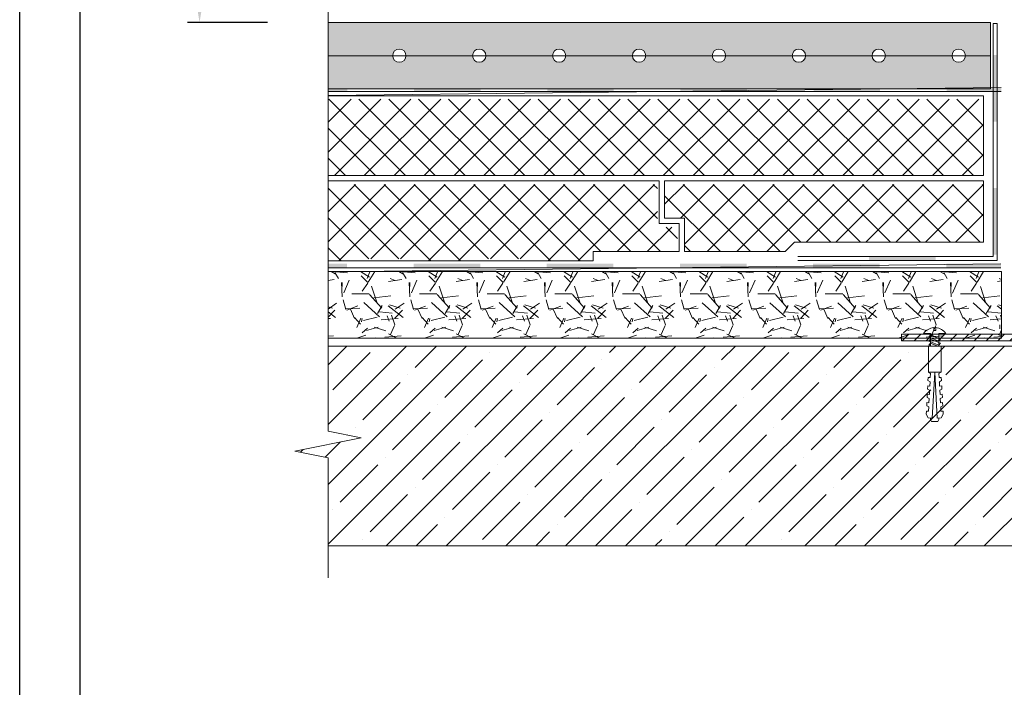
# Model space of a CAD drawing. Units: millimetres. Extents: x -172883 to 37297, y -124020 to 186017.
# Drawn here: x -39823 to -39007, y -41277 to -40724 of the extents above; entities that cross this region are included whole.
import ezdxf

# ---------------------------------------------------------------- set-up
doc = ezdxf.new("R2010")
doc.units = ezdxf.units.MM
doc.layers.get('Defpoints').update_dxf_attribs({"color": 254, "lineweight": 25})
for name, color, linetype, lineweight in [('_Размеры', 251, 'Continuous', 15), ('Железобетон', 7, 'Continuous', 25), ('Крепеж', 251, 'Continuous', 15), ('мкБетон', 7, 'Continuous', 25)]:
    doc.layers.add(name, color=color, linetype=linetype, lineweight=lineweight)
doc.styles.add('Arial', font='arial.ttf')
doc.dimstyles.new('М 1', dxfattribs={"dimtxt": 25, "dimasz": 30, "dimexe": 10, "dimexo": 10, "dimgap": 10, "dimtad": 1, "dimdec": 0, "dimzin": 0, "dimdsep": 46, "dimtxsty": 'Arial', "dimcen": 0, "dimdle": 10, "dimadec": 0, "dimazin": 0, "dimtfac": 1, "dimtdec": 0, "dimtofl": 0, "dimtmove": 0, "dimatfit": 3, "dimldrblk": 'NONE', "dimfxl": 1, "dimtolj": 1, "dimtzin": 0, "dimarcsym": 0})
pattern_1 = [(45, (-47920.513, -143499.308), (-12.389952, 12.389952), []), (135, (-47920.513, -143499.308), (-12.389952, -12.389952), [])]

# ---------------------------------------------------------------- blocks, each defined once
blk = doc.blocks.new('*D156')
at = {"layer": '_Размеры', "color": 0, "lineweight": -2, "transparency": 16777216}
for p, q in [((-39025.83, -40339.81), (-39683.66, -40339.81)), ((-39673.66, -40696.12), (-39673.66, -40369.81)), ((-39617.44, -40726.12), (-39683.66, -40726.12))]:
    blk.add_line(p, q, dxfattribs=at)
at = {"layer": '_Размеры', "color": 0, "lineweight": 30, "transparency": 16777216}
for points in [[(-39678.66, -40369.81), (-39668.66, -40369.81), (-39673.66, -40339.81)], [(-39678.66, -40696.12), (-39668.66, -40696.12), (-39673.66, -40726.12)]]:
    blk.add_solid(points, dxfattribs=at)
at = {"layer": 'Defpoints', "color": 0, "lineweight": 30, "transparency": 16777216}
for p in [(-39673.66, -40339.81), (-39015.83, -40339.81), (-39607.44, -40726.12)]:
    blk.add_point(p, dxfattribs=at)
at = {"layer": '_Размеры', "color": 0, "transparency": 16777216, "insert": (-39696.44, -40532.97), "char_height": 25, "attachment_point": 5, "rotation": 90, "style": 'Arial'}
blk.add_mtext('\\A1;Не менее 300 мм', dxfattribs=at)
blk = doc.blocks.new('_None')
blk = doc.blocks.new('Дюбель')
at = {"layer": 'Крепеж'}
for points in [[(-48.07, 2.8), (-49, 2.8), (-50.4, 2.1), (-50.4, -2.1), (-49, -2.8), (-48.07, -2.8)], [(-17.5, 4.2), (-18.27, 2.84), (-21.07, 2.99), (-21, 4.38), (-23.09, 4.49), (-23.86, 3.13), (-26.66, 3.28), (-26.59, 4.68), (-28.68, 4.79), (-29.46, 3.42), (-32.25, 3.57), (-32.18, 4.97), (-34.28, 5.08), (-35.05, 3.72), (-37.85, 3.86), (-37.77, 5.26), (-39.87, 5.37), (-40.64, 4.01), (-43.44, 4.16), (-43.36, 5.56), (-45.46, 5.67), (-47.98, 4.4), (-48.13, 1.6), (-17.61, 0), (-48.13, -1.6), (-47.98, -4.4), (-45.46, -5.67), (-43.36, -5.56), (-43.44, -4.16), (-40.64, -4.01), (-39.87, -5.37), (-37.77, -5.26), (-37.85, -3.86), (-35.05, -3.72), (-34.28, -5.08), (-32.18, -4.97), (-32.25, -3.57), (-29.46, -3.42), (-28.68, -4.79), (-26.59, -4.68), (-26.66, -3.28), (-23.86, -3.13), (-23.09, -4.49), (-21, -4.38), (-21.07, -2.99), (-18.27, -2.84), (-17.5, -4.2)], [(0, -4.2), (0, 4.2), (-17.5, 4.2), (-17.5, -4.2), (0, -4.2)]]:
    blk.add_lwpolyline(points, dxfattribs=at)

msp = doc.modelspace()

# ---------------------------------------------------------------- hatches: boundary and pattern name
at = {"layer": '_Размеры'}
h = msp.add_hatch(dxfattribs=at)
h.set_pattern_fill('ANSI36', color=0, scale=3.311251, style=0)
h.set_pattern_definition([(45, (-47920.237, -166875.967), (5.5754784, 20.4434209), [26.2830573, -5.2566115, 0, -5.2566115])])
h.paths.add_polyline_path([(-38704.65, -40731.64), (-38710.42, -40726.12), (-38062.19, -40726.12), (-38062.19, -40731.64)])
h.paths.add_polyline_path([(-38062.19, -40731.64), (-38062.19, -40753.72), (-38089.78, -40753.72, 1), (-38100.82, -40753.72), (-38156.01, -40753.72, 1), (-38167.05, -40753.72), (-38222.23, -40753.72, 1), (-38233.27, -40753.72), (-38288.46, -40753.72, 1), (-38299.5, -40753.72), (-38354.68, -40753.72, 1), (-38365.72, -40753.72), (-38420.91, -40753.72, 1), (-38431.95, -40753.72), (-38487.13, -40753.72, 1), (-38498.17, -40753.72), (-38553.36, -40753.72, 1), (-38564.4, -40753.72), (-38619.58, -40753.72, 1), (-38630.62, -40753.72), (-38685.81, -40753.72, 1), (-38696.85, -40753.72), (-38752.03, -40753.72, 1), (-38763.07, -40753.72), (-38818.26, -40753.72, 1), (-38829.3, -40753.72), (-38872.34, -40753.72), (-38872.34, -40726.12), (-38710.42, -40726.12), (-38704.65, -40731.64)])
h.paths.add_polyline_path([(-38365.72, -40753.72, 1), (-38354.68, -40753.72), (-38299.5, -40753.72, 1), (-38288.46, -40753.72), (-38233.27, -40753.72, 1), (-38222.23, -40753.72), (-38167.05, -40753.72, 1), (-38156.01, -40753.72), (-38100.82, -40753.72, 1), (-38089.78, -40753.72), (-38062.19, -40753.72), (-38062.19, -40781.31), (-38872.34, -40781.31), (-38872.34, -40753.72), (-38829.3, -40753.72, 1), (-38818.26, -40753.72), (-38763.07, -40753.72, 1), (-38752.03, -40753.72), (-38696.85, -40753.72, 1), (-38685.81, -40753.72), (-38630.62, -40753.72, 1), (-38619.58, -40753.72), (-38564.4, -40753.72, 1), (-38553.36, -40753.72), (-38498.17, -40753.72, 1), (-38487.13, -40753.72), (-38431.95, -40753.72, 1), (-38420.91, -40753.72)])
edge = h.paths.add_edge_path()
edge.add_line((-39567.19, -40753.72), (-39567.19, -40781.31))
edge.add_line((-39567.19, -40781.31), (-39018.04, -40781.31))
edge.add_line((-39018.04, -40781.31), (-39018.04, -40753.72))
edge.add_line((-39018.04, -40753.72), (-39039.01, -40753.72))
edge.add_arc((-39044.53, -40753.72), 5.52, -180, 0, ccw=False)
edge.add_line((-39050.05, -40753.72), (-39105.23, -40753.72))
edge.add_arc((-39110.75, -40753.72), 5.52, -180, 0, ccw=False)
edge.add_line((-39116.27, -40753.72), (-39171.46, -40753.72))
edge.add_arc((-39176.98, -40753.72), 5.52, -180, 0, ccw=False)
edge.add_line((-39182.5, -40753.72), (-39237.68, -40753.72))
edge.add_arc((-39243.2, -40753.72), 5.52, -180, 0, ccw=False)
edge.add_line((-39248.72, -40753.72), (-39303.91, -40753.72))
edge.add_arc((-39309.43, -40753.72), 5.52, -180, 0, ccw=False)
edge.add_line((-39314.95, -40753.72), (-39370.13, -40753.72))
edge.add_arc((-39375.65, -40753.72), 5.52, -180, 0, ccw=False)
edge.add_line((-39381.17, -40753.72), (-39436.36, -40753.72))
edge.add_arc((-39441.88, -40753.72), 5.52, -180, 0, ccw=False)
edge.add_line((-39447.4, -40753.72), (-39502.58, -40753.72))
edge.add_arc((-39508.1, -40753.72), 5.52, -180, 0, ccw=False)
edge.add_line((-39513.62, -40753.72), (-39567.19, -40753.72))
edge = h.paths.add_edge_path()
edge.add_line((-39567.19, -40731.64), (-39567.19, -40753.72))
edge.add_line((-39567.19, -40753.72), (-39513.62, -40753.72))
edge.add_arc((-39508.1, -40753.72), 5.52, 0, 180, ccw=False)
edge.add_line((-39502.58, -40753.72), (-39447.4, -40753.72))
edge.add_arc((-39441.88, -40753.72), 5.52, 0, 180, ccw=False)
edge.add_line((-39436.36, -40753.72), (-39381.17, -40753.72))
edge.add_arc((-39375.65, -40753.72), 5.52, 0, 180, ccw=False)
edge.add_line((-39370.13, -40753.72), (-39314.95, -40753.72))
edge.add_arc((-39309.43, -40753.72), 5.52, 0, 180, ccw=False)
edge.add_line((-39303.91, -40753.72), (-39248.72, -40753.72))
edge.add_arc((-39243.2, -40753.72), 5.52, 0, 180, ccw=False)
edge.add_line((-39237.68, -40753.72), (-39182.5, -40753.72))
edge.add_arc((-39176.98, -40753.72), 5.52, 0, 180, ccw=False)
edge.add_line((-39171.46, -40753.72), (-39116.27, -40753.72))
edge.add_arc((-39110.75, -40753.72), 5.52, 0, 180, ccw=False)
edge.add_line((-39105.23, -40753.72), (-39050.05, -40753.72))
edge.add_arc((-39044.53, -40753.72), 5.52, 0, 180, ccw=False)
edge.add_line((-39039.01, -40753.72), (-39018.04, -40753.72))
edge.add_line((-39018.04, -40753.72), (-39018.04, -40726.12))
edge.add_line((-39018.04, -40726.12), (-39172.48, -40726.12))
edge.add_line((-39172.48, -40726.12), (-39178, -40731.64))
edge.add_line((-39178, -40731.64), (-39567.19, -40731.64))
h.paths.add_polyline_path([(-39567.19, -40726.12), (-39567.19, -40731.64), (-39178, -40731.64), (-39172.48, -40726.12)])
h = msp.add_hatch(color=0, dxfattribs=at)
h.dxf.hatch_style = 1
h.paths.add_polyline_path([(-39118.74, -40920.25), (-39063.55, -40920.25), (-39063.55, -40923.56), (-39118.74, -40923.56)])
h.paths.add_polyline_path([(-39016.03, -40863.46), (-39012.72, -40863.46), (-39012.72, -40918.65), (-39016.03, -40918.65)])
h.paths.add_polyline_path([(-39016.03, -40753.09), (-39012.72, -40753.09), (-39012.72, -40808.27), (-39016.03, -40808.27)])
h = msp.add_hatch(color=0, dxfattribs=at)
h.dxf.hatch_style = 1
h.paths.add_polyline_path([(-39495.95, -40780.11), (-39440.76, -40780.11), (-39440.76, -40783.42), (-39495.95, -40783.42)])
h.paths.add_polyline_path([(-39385.57, -40780.11), (-39330.38, -40780.11), (-39330.38, -40783.42), (-39385.57, -40783.42)])
h.paths.add_polyline_path([(-39275.2, -40780.11), (-39220.01, -40780.11), (-39220.01, -40783.42), (-39275.2, -40783.42)])
h.paths.add_polyline_path([(-39164.82, -40780.11), (-39109.63, -40780.11), (-39109.63, -40783.42), (-39164.82, -40783.42)])
h.paths.add_polyline_path([(-39054.44, -40780.11), (-39009.19, -40780.11), (-39009.19, -40783.42), (-39054.44, -40783.42)])
h.paths.add_polyline_path([(-39567.19, -40780.11), (-39567.19, -40783.42), (-39551.13, -40783.42), (-39551.13, -40780.11)])
h = msp.add_hatch(dxfattribs=at)
h.set_pattern_fill('ANSI37', color=0, scale=5.518752, style=0)
h.set_pattern_definition(pattern_1)
h.paths.add_polyline_path([(-39567.19, -40853.15), (-39023.93, -40853.15), (-39023.93, -40789.81), (-39567.19, -40789.81)])
h = msp.add_hatch(dxfattribs=at)
h.set_pattern_fill('ANSI37', color=0, scale=5.518752, style=0)
h.set_pattern_definition(pattern_1)
h.paths.add_polyline_path([(-39288.28, -40860.45), (-39288.28, -40888.47), (-39271.72, -40888.47), (-39271.72, -40916.06), (-39188.28, -40916.06), (-39180.55, -40908.34), (-39023.93, -40908.34), (-39023.93, -40860.45)])
h = msp.add_hatch(color=0, dxfattribs=at)
h.dxf.hatch_style = 1
h.paths.add_polyline_path([(-39496.29, -40926.11), (-39441.1, -40926.11), (-39441.1, -40929.42), (-39496.29, -40929.42)])
h.paths.add_polyline_path([(-39385.92, -40926.11), (-39330.73, -40926.11), (-39330.73, -40929.42), (-39385.92, -40929.42)])
h.paths.add_polyline_path([(-39275.54, -40926.11), (-39220.35, -40926.11), (-39220.35, -40929.42), (-39275.54, -40929.42)])
h.paths.add_polyline_path([(-39165.17, -40926.11), (-39109.98, -40926.11), (-39109.98, -40929.42), (-39165.17, -40929.42)])
h.paths.add_polyline_path([(-39054.79, -40926.11), (-39009.54, -40926.11), (-39009.54, -40929.42), (-39054.79, -40929.42)])
h.paths.add_polyline_path([(-39567.1, -40926.11), (-39567.1, -40929.42), (-39551.48, -40929.42), (-39551.48, -40926.11)])
h = msp.add_hatch(dxfattribs=at)
h.set_pattern_fill('ANSI31', color=0, scale=2.207501, style=0)
h.set_pattern_definition([(45, (-47920.237, -151257.898), (-4.9559808, 4.9559808), [])])
h.paths.add_polyline_path([(-39091.99, -40989.92), (-39091.99, -40984.4), (-38798.39, -40984.4), (-38798.39, -40989.92)])
h = msp.add_hatch(dxfattribs=at)
h.set_pattern_fill('ANSI35', color=0, scale=5.518752, style=0)
h.set_pattern_definition([(45, (-47920.237, -151257.898), (-24.779904, 24.779904), []), (45, (-47895.457, -151257.898), (-24.779904, 24.779904), [43.805096, -8.761019, 0, -8.761019])])
h.paths.add_polyline_path([(-38062.19, -40994.33), (-38062.19, -41066.08), (-38034.6, -41071.6), (-38089.78, -41082.63), (-38062.19, -41088.15), (-38062.19, -41159.9), (-38945.19, -41159.9), (-38945.19, -40994.33)])
h.paths.add_polyline_path([(-39567.19, -41086.94), (-39567.19, -41159.9), (-38945.19, -41159.9), (-38945.19, -40994.33), (-39567.19, -40994.33), (-39567.19, -41064.86), (-39539.6, -41070.38), (-39594.78, -41081.42)])

# ---------------------------------------------------------------- linework, layer by layer
for p, q in [((-39016.03, -40727.09), (-39016.03, -40749.39)), ((-39012.72, -40727.09), (-39012.72, -40749.39)), ((-39016.03, -40749.39), (-39016.03, -40920.25)), ((-39012.72, -40749.39), (-39012.72, -40923.56)), ((-39009.19, -40780.11), (-39567.19, -40786.73)), ((-39009.19, -40783.42), (-39567.19, -40783.42)), ((-39016.03, -40920.25), (-39177.84, -40920.25)), ((-39009.54, -40926.11), (-39567.1, -40932.73)), ((-39009.54, -40929.42), (-39567.1, -40929.42)), ((-39012.72, -40923.56), (-39177.84, -40923.56))]:
    msp.add_line(p, q, dxfattribs=at)
at = {"layer": '_Размеры', "color": 0, "linetype": 'Continuous'}
for p, q in [((-39567.19, -40883.23), (-39544.41, -40860.45)), ((-39567.19, -40908.01), (-39519.63, -40860.45)), ((-39508.47, -40922.16), (-39567.19, -40863.44)), ((-39558.19, -40923.79), (-39494.85, -40860.45)), ((-39482.06, -40923.79), (-39545.4, -40860.45)), ((-39531.78, -40922.16), (-39470.07, -40860.45)), ((-39457.28, -40923.79), (-39520.62, -40860.45)), ((-39507, -40922.16), (-39445.29, -40860.45)), ((-39434.13, -40922.16), (-39495.84, -40860.45)), ((-39483.85, -40923.79), (-39420.51, -40860.45)), ((-39409.35, -40922.16), (-39471.06, -40860.45)), ((-39459.07, -40923.79), (-39395.73, -40860.45)), ((-39382.94, -40923.79), (-39446.28, -40860.45)), ((-39432.66, -40922.16), (-39370.95, -40860.45)), ((-39358.16, -40923.79), (-39421.5, -40860.45)), ((-39407.88, -40922.16), (-39346.17, -40860.45)), ((-39341.11, -40916.06), (-39396.72, -40860.45)), ((-39384.73, -40923.79), (-39321.39, -40860.45)), ((-39316.33, -40916.06), (-39371.94, -40860.45)), ((-39359.95, -40923.79), (-39296.61, -40860.45)), ((-39291.55, -40916.06), (-39347.16, -40860.45)), ((-39294.25, -40888.58), (-39322.38, -40860.45)), ((-39294.25, -40863.8), (-39297.6, -40860.45)), ((-39533.25, -40922.16), (-39567.19, -40888.22)), ((-39327.44, -40916.06), (-39294.25, -40882.87)), ((-39302.66, -40916.06), (-39282.37, -40895.77)), ((-39277.69, -40905.14), (-39287.06, -40895.77)), ((-39556.4, -40923.79), (-39567.19, -40913)), ((-39277.88, -40916.06), (-39277.69, -40915.87))]:
    msp.add_line(p, q, dxfattribs=at)
at = {"layer": '_Размеры', "color": 0}
for p, q in [((-39564.64, -40932.67), (-39561.28, -40934.43)), ((-39563.97, -40932.68), (-39551.07, -40933.8)), ((-39558.63, -40938.45), (-39561.43, -40933.41)), ((-39532.69, -40937.17), (-39540.2, -40932.67)), ((-39539.69, -40936.09), (-39534.09, -40941.7)), ((-39532.47, -40932.8), (-39534.72, -40938.41)), ((-39533.88, -40941.45), (-39528.51, -40932.67)), ((-39515.57, -40938.42), (-39511.65, -40940.11)), ((-39508.57, -40932.67), (-39505.2, -40934.43)), ((-39507.9, -40932.68), (-39495, -40933.8)), ((-39502.56, -40938.44), (-39505.37, -40933.4)), ((-39476.62, -40937.18), (-39484.13, -40932.67)), ((-39483.62, -40936.09), (-39478.02, -40941.7)), ((-39476.4, -40932.8), (-39478.65, -40938.41)), ((-39477.81, -40941.45), (-39472.44, -40932.67)), ((-39459.5, -40938.43), (-39455.58, -40940.11)), ((-39452.5, -40932.67), (-39449.12, -40934.44)), ((-39451.82, -40932.68), (-39438.93, -40933.8)), ((-39446.5, -40938.43), (-39449.3, -40933.39)), ((-39420.55, -40937.18), (-39428.06, -40932.67)), ((-39427.55, -40936.09), (-39421.95, -40941.7)), ((-39420.33, -40932.8), (-39422.57, -40938.4)), ((-39421.73, -40941.45), (-39416.37, -40932.67)), ((-39403.43, -40938.43), (-39399.5, -40940.11)), ((-39396.43, -40932.67), (-39393.04, -40934.44)), ((-39395.75, -40932.68), (-39382.85, -40933.8)), ((-39390.43, -40938.42), (-39393.24, -40933.38)), ((-39364.48, -40937.18), (-39371.99, -40932.67)), ((-39371.48, -40936.09), (-39365.87, -40941.7)), ((-39364.26, -40932.8), (-39366.5, -40938.4)), ((-39365.66, -40941.45), (-39360.3, -40932.67)), ((-39347.35, -40938.43), (-39343.43, -40940.11)), ((-39340.36, -40932.67), (-39336.97, -40934.45)), ((-39339.67, -40932.68), (-39326.78, -40933.8)), ((-39334.37, -40938.41), (-39337.17, -40933.37)), ((-39308.41, -40937.18), (-39315.92, -40932.67)), ((-39315.41, -40936.09), (-39309.8, -40941.7)), ((-39308.19, -40932.79), (-39310.43, -40938.4)), ((-39309.59, -40941.45), (-39304.22, -40932.67)), ((-39291.28, -40938.43), (-39287.35, -40940.11)), ((-39284.29, -40932.67), (-39280.89, -40934.45)), ((-39283.6, -40932.68), (-39270.7, -40933.8)), ((-39278.3, -40938.41), (-39281.1, -40933.36)), ((-39252.34, -40937.18), (-39259.85, -40932.67)), ((-39259.34, -40936.09), (-39253.73, -40941.7)), ((-39252.12, -40932.79), (-39254.36, -40938.4)), ((-39253.52, -40941.45), (-39248.15, -40932.67)), ((-39235.2, -40938.43), (-39231.28, -40940.11)), ((-39228.22, -40932.67), (-39224.81, -40934.46)), ((-39227.53, -40932.68), (-39214.63, -40933.8)), ((-39222.24, -40938.4), (-39225.04, -40933.35)), ((-39196.26, -40937.18), (-39203.78, -40932.67)), ((-39203.27, -40936.09), (-39197.66, -40941.7)), ((-39196.05, -40932.79), (-39198.29, -40938.39)), ((-39197.45, -40941.45), (-39192.08, -40932.67)), ((-39179.13, -40938.43), (-39175.2, -40940.12)), ((-39172.15, -40932.67), (-39168.73, -40934.46)), ((-39171.45, -40932.68), (-39158.56, -40933.8)), ((-39166.17, -40938.39), (-39168.97, -40933.34)), ((-39140.19, -40937.18), (-39147.71, -40932.67)), ((-39147.2, -40936.09), (-39141.59, -40941.7)), ((-39139.97, -40932.79), (-39142.22, -40938.39)), ((-39141.38, -40941.45), (-39136.01, -40932.67)), ((-39123.05, -40938.44), (-39119.13, -40940.12)), ((-39116.09, -40932.67), (-39112.65, -40934.47)), ((-39115.38, -40932.68), (-39102.48, -40933.8)), ((-39110.1, -40938.38), (-39112.91, -40933.33)), ((-39084.12, -40937.18), (-39091.64, -40932.67)), ((-39091.13, -40936.09), (-39085.52, -40941.7)), ((-39083.9, -40932.78), (-39086.15, -40938.39)), ((-39085.31, -40941.45), (-39079.94, -40932.67)), ((-39066.98, -40938.44), (-39063.05, -40940.12)), ((-39060.02, -40932.67), (-39056.57, -40934.47)), ((-39059.31, -40932.68), (-39046.41, -40933.8)), ((-39054.04, -40938.37), (-39056.84, -40933.32)), ((-39028.05, -40937.18), (-39035.57, -40932.67)), ((-39035.06, -40936.09), (-39029.45, -40941.7)), ((-39027.83, -40932.78), (-39030.08, -40938.39)), ((-39029.23, -40941.45), (-39023.87, -40932.67)), ((-39010.91, -40938.44), (-39009.04, -40939.24)), ((-39567.19, -40940.03), (-39561.97, -40939.25)), ((-39555.92, -40941.66), (-39555.36, -40953.44)), ((-39555.4, -40944.98), (-39555.4, -40941.61)), ((-39549.69, -40939.61), (-39554.17, -40950.26)), ((-39534.33, -40942.12), (-39538.82, -40948.85)), ((-39526.56, -40958.81), (-39531.05, -40944.79)), ((-39517.11, -40940.93), (-39505.9, -40939.25)), ((-39499.85, -40941.67), (-39499.29, -40953.45)), ((-39499.32, -40944.98), (-39499.32, -40941.61)), ((-39493.62, -40939.62), (-39498.11, -40950.27)), ((-39478.26, -40942.12), (-39482.74, -40948.85)), ((-39470.49, -40958.82), (-39474.98, -40944.8)), ((-39461.04, -40940.93), (-39449.82, -40939.25)), ((-39443.78, -40941.68), (-39443.21, -40953.46)), ((-39443.25, -40944.98), (-39443.25, -40941.61)), ((-39437.56, -40939.63), (-39442.04, -40950.29)), ((-39422.19, -40942.12), (-39426.67, -40948.85)), ((-39414.42, -40958.82), (-39418.91, -40944.81)), ((-39404.97, -40940.93), (-39393.75, -40939.25)), ((-39387.7, -40941.69), (-39387.14, -40953.46)), ((-39387.18, -40944.98), (-39387.18, -40941.61)), ((-39381.49, -40939.65), (-39385.98, -40950.3)), ((-39366.12, -40942.12), (-39370.6, -40948.85)), ((-39358.35, -40958.83), (-39362.83, -40944.81)), ((-39348.89, -40940.93), (-39337.68, -40939.25)), ((-39331.63, -40941.7), (-39331.07, -40953.47)), ((-39331.11, -40944.98), (-39331.11, -40941.61)), ((-39325.43, -40939.66), (-39329.91, -40950.31)), ((-39310.05, -40942.12), (-39314.53, -40948.85)), ((-39302.27, -40958.84), (-39306.76, -40944.82)), ((-39292.82, -40940.93), (-39281.61, -40939.25)), ((-39275.56, -40941.71), (-39275, -40953.48)), ((-39275.04, -40944.98), (-39275.04, -40941.61)), ((-39269.36, -40939.67), (-39273.85, -40950.33)), ((-39253.98, -40942.12), (-39258.46, -40948.85)), ((-39246.2, -40958.84), (-39250.69, -40944.82)), ((-39236.75, -40940.93), (-39225.54, -40939.25)), ((-39219.49, -40941.71), (-39218.93, -40953.49)), ((-39218.97, -40944.98), (-39218.97, -40941.61)), ((-39213.3, -40939.69), (-39217.78, -40950.34)), ((-39197.91, -40942.12), (-39202.39, -40948.85)), ((-39190.13, -40958.85), (-39194.61, -40944.83)), ((-39180.68, -40940.93), (-39169.46, -40939.25)), ((-39163.42, -40941.72), (-39162.86, -40953.5)), ((-39162.9, -40944.98), (-39162.9, -40941.61)), ((-39157.23, -40939.7), (-39161.72, -40950.35)), ((-39141.83, -40942.12), (-39146.32, -40948.85)), ((-39134.06, -40958.86), (-39138.54, -40944.84)), ((-39124.61, -40940.93), (-39113.39, -40939.25)), ((-39107.35, -40941.73), (-39106.79, -40953.51)), ((-39106.83, -40944.98), (-39106.83, -40941.61)), ((-39101.17, -40939.71), (-39105.65, -40950.37)), ((-39085.76, -40942.12), (-39090.25, -40948.85)), ((-39077.98, -40958.86), (-39082.47, -40944.84)), ((-39068.53, -40940.93), (-39057.32, -40939.25)), ((-39051.28, -40941.74), (-39050.72, -40953.52)), ((-39050.76, -40944.98), (-39050.76, -40941.61)), ((-39045.1, -40939.73), (-39049.59, -40950.38)), ((-39029.69, -40942.12), (-39034.18, -40948.85)), ((-39021.91, -40958.87), (-39026.4, -40944.85)), ((-39012.46, -40940.93), (-39009.04, -40940.42)), ((-39532.97, -40951.14), (-39547.55, -40951.14)), ((-39522.72, -40962.96), (-39532.81, -40951.75)), ((-39515.11, -40952.6), (-39529.12, -40954.29)), ((-39476.9, -40951.14), (-39491.47, -40951.14)), ((-39466.65, -40962.96), (-39476.74, -40951.75)), ((-39459.03, -40952.6), (-39473.05, -40954.29)), ((-39420.83, -40951.14), (-39435.4, -40951.14)), ((-39410.58, -40962.96), (-39420.67, -40951.75)), ((-39402.96, -40952.6), (-39416.98, -40954.29)), ((-39364.76, -40951.14), (-39379.33, -40951.14)), ((-39354.51, -40962.96), (-39364.6, -40951.75)), ((-39346.89, -40952.6), (-39360.91, -40954.29)), ((-39308.69, -40951.14), (-39323.26, -40951.14)), ((-39298.44, -40962.97), (-39308.53, -40951.75)), ((-39290.82, -40952.6), (-39304.83, -40954.29)), ((-39252.61, -40951.14), (-39267.19, -40951.14)), ((-39242.37, -40962.97), (-39252.46, -40951.75)), ((-39234.74, -40952.6), (-39248.76, -40954.29)), ((-39196.54, -40951.14), (-39211.12, -40951.14)), ((-39186.3, -40962.97), (-39196.39, -40951.75)), ((-39178.67, -40952.6), (-39192.69, -40954.29)), ((-39140.47, -40951.14), (-39155.05, -40951.14)), ((-39130.23, -40962.97), (-39140.32, -40951.75)), ((-39122.6, -40952.6), (-39136.62, -40954.29)), ((-39084.4, -40951.14), (-39098.98, -40951.14)), ((-39074.15, -40962.97), (-39084.25, -40951.75)), ((-39066.53, -40952.6), (-39080.55, -40954.29)), ((-39028.33, -40951.14), (-39042.91, -40951.14)), ((-39018.08, -40962.97), (-39028.18, -40951.75)), ((-39010.46, -40952.6), (-39024.47, -40954.28)), ((-39560.26, -40958.85), (-39567.19, -40963.64)), ((-39563.38, -40962.99), (-39567.19, -40961.8)), ((-39554.75, -40956.13), (-39552.51, -40963.98)), ((-39540.75, -40963.07), (-39552.53, -40963.63)), ((-39542.51, -40961.14), (-39551.48, -40964.51)), ((-39537.41, -40958.34), (-39524.51, -40970.12)), ((-39526.26, -40967.45), (-39522.33, -40960.72)), ((-39505, -40970.59), (-39517.34, -40961.06)), ((-39507.31, -40962.99), (-39516.28, -40960.19)), ((-39504.19, -40958.84), (-39511.47, -40963.89)), ((-39498.68, -40956.13), (-39496.44, -40963.98)), ((-39484.68, -40963.07), (-39496.46, -40963.63)), ((-39486.44, -40961.15), (-39495.41, -40964.51)), ((-39481.33, -40958.35), (-39468.43, -40970.13)), ((-39470.19, -40967.45), (-39466.26, -40960.72)), ((-39448.93, -40970.59), (-39461.27, -40961.06)), ((-39451.24, -40962.99), (-39460.21, -40960.19)), ((-39448.11, -40958.84), (-39455.4, -40963.89)), ((-39442.61, -40956.13), (-39440.36, -40963.98)), ((-39428.61, -40963.07), (-39440.39, -40963.63)), ((-39430.38, -40961.15), (-39439.35, -40964.51)), ((-39425.24, -40958.37), (-39412.35, -40970.14)), ((-39414.12, -40967.45), (-39410.19, -40960.72)), ((-39392.86, -40970.59), (-39405.19, -40961.06)), ((-39395.18, -40962.99), (-39404.15, -40960.19)), ((-39392.04, -40958.84), (-39399.33, -40963.89)), ((-39386.54, -40956.13), (-39384.29, -40963.98)), ((-39372.54, -40963.07), (-39384.32, -40963.63)), ((-39374.31, -40961.15), (-39383.28, -40964.51)), ((-39369.16, -40958.38), (-39356.26, -40970.15)), ((-39358.05, -40967.45), (-39354.12, -40960.72)), ((-39336.78, -40970.59), (-39349.12, -40961.06)), ((-39339.11, -40962.99), (-39348.08, -40960.19)), ((-39335.96, -40958.84), (-39343.25, -40963.88)), ((-39330.47, -40956.13), (-39328.22, -40963.98)), ((-39316.47, -40963.07), (-39328.25, -40963.63)), ((-39318.24, -40961.15), (-39327.21, -40964.51)), ((-39313.08, -40958.39), (-39300.18, -40970.17)), ((-39301.98, -40967.45), (-39298.05, -40960.73)), ((-39280.71, -40970.6), (-39293.04, -40961.06)), ((-39283.04, -40962.99), (-39292.01, -40960.19)), ((-39279.89, -40958.83), (-39287.18, -40963.88)), ((-39274.39, -40956.13), (-39272.15, -40963.98)), ((-39260.4, -40963.07), (-39272.18, -40963.63)), ((-39262.17, -40961.15), (-39271.14, -40964.51)), ((-39256.99, -40958.4), (-39244.1, -40970.18)), ((-39245.91, -40967.46), (-39241.98, -40960.73)), ((-39224.63, -40970.6), (-39236.97, -40961.07)), ((-39226.97, -40962.99), (-39235.94, -40960.18)), ((-39223.81, -40958.83), (-39231.1, -40963.88)), ((-39218.32, -40956.13), (-39216.08, -40963.98)), ((-39204.33, -40963.07), (-39216.11, -40963.63)), ((-39206.1, -40961.15), (-39215.07, -40964.51)), ((-39200.91, -40958.41), (-39188.01, -40970.19)), ((-39189.84, -40967.46), (-39185.91, -40960.73)), ((-39168.56, -40970.6), (-39180.89, -40961.07)), ((-39170.9, -40962.99), (-39179.87, -40960.18)), ((-39167.74, -40958.83), (-39175.03, -40963.88)), ((-39162.25, -40956.13), (-39160.01, -40963.98)), ((-39148.26, -40963.07), (-39160.04, -40963.63)), ((-39150.03, -40961.15), (-39159, -40964.51)), ((-39144.82, -40958.43), (-39131.93, -40970.2)), ((-39133.77, -40967.46), (-39129.84, -40960.73)), ((-39112.48, -40970.6), (-39124.82, -40961.07)), ((-39114.83, -40962.99), (-39123.81, -40960.18)), ((-39111.66, -40958.83), (-39118.95, -40963.87)), ((-39106.18, -40956.13), (-39103.94, -40963.98)), ((-39092.19, -40963.07), (-39103.97, -40963.63)), ((-39093.97, -40961.15), (-39102.94, -40964.52)), ((-39088.74, -40958.44), (-39075.84, -40970.21)), ((-39077.7, -40967.46), (-39073.77, -40960.73)), ((-39056.41, -40970.61), (-39068.75, -40961.07)), ((-39058.77, -40962.99), (-39067.74, -40960.18)), ((-39055.59, -40958.83), (-39062.88, -40963.87)), ((-39050.11, -40956.13), (-39047.87, -40963.98)), ((-39036.12, -40963.07), (-39047.9, -40963.63)), ((-39037.9, -40961.15), (-39046.87, -40964.52)), ((-39032.66, -40958.45), (-39019.76, -40970.23)), ((-39021.63, -40967.46), (-39017.7, -40960.73)), ((-39009.04, -40963.88), (-39012.67, -40961.08)), ((-39009.04, -40961), (-39011.67, -40960.18)), ((-39567.19, -40970.53), (-39561.62, -40964.46)), ((-39561.08, -40970.59), (-39567.19, -40965.86)), ((-39567.19, -40971.61), (-39565.25, -40971.46)), ((-39567.19, -40971.61), (-39565.25, -40971.46)), ((-39545.34, -40971.59), (-39548.7, -40963.74)), ((-39545.25, -40970.63), (-39540.21, -40976.24)), ((-39540.01, -40971.14), (-39543.37, -40978.99)), ((-39539.34, -40974.24), (-39538.78, -40971.44)), ((-39537.73, -40973.14), (-39526.52, -40970.33)), ((-39524.66, -40965.85), (-39514.01, -40966.97)), ((-39523.19, -40972.58), (-39509.17, -40971.46)), ((-39523.19, -40972.58), (-39509.17, -40971.46)), ((-39516.55, -40973.75), (-39518.23, -40969.26)), ((-39511.7, -40976.72), (-39514.51, -40968.87)), ((-39511.72, -40971.19), (-39505.55, -40964.46)), ((-39489.27, -40971.58), (-39492.64, -40963.73)), ((-39489.18, -40970.63), (-39484.14, -40976.24)), ((-39483.94, -40971.14), (-39487.3, -40978.99)), ((-39483.27, -40974.24), (-39482.71, -40971.44)), ((-39481.66, -40973.14), (-39470.45, -40970.33)), ((-39468.6, -40965.85), (-39457.94, -40966.97)), ((-39467.12, -40972.58), (-39453.1, -40971.46)), ((-39467.12, -40972.58), (-39453.1, -40971.46)), ((-39460.48, -40973.74), (-39462.16, -40969.26)), ((-39455.64, -40976.71), (-39458.44, -40968.86)), ((-39455.66, -40971.2), (-39449.49, -40964.47)), ((-39433.2, -40971.58), (-39436.57, -40963.73)), ((-39433.12, -40970.63), (-39428.07, -40976.24)), ((-39427.87, -40971.15), (-39431.24, -40979)), ((-39427.2, -40974.25), (-39426.64, -40971.44)), ((-39425.59, -40973.14), (-39414.38, -40970.33)), ((-39412.53, -40965.85), (-39401.87, -40966.97)), ((-39411.05, -40972.58), (-39397.03, -40971.46)), ((-39411.05, -40972.58), (-39397.03, -40971.46)), ((-39404.41, -40973.74), (-39406.09, -40969.25)), ((-39399.57, -40976.7), (-39402.37, -40968.85)), ((-39399.59, -40971.2), (-39393.42, -40964.47)), ((-39377.14, -40971.57), (-39380.5, -40963.72)), ((-39377.05, -40970.63), (-39372, -40976.23)), ((-39371.8, -40971.15), (-39375.17, -40979)), ((-39371.13, -40974.25), (-39370.57, -40971.45)), ((-39369.52, -40973.14), (-39358.31, -40970.33)), ((-39356.46, -40965.85), (-39345.81, -40966.97)), ((-39354.98, -40972.58), (-39340.96, -40971.46)), ((-39354.98, -40972.58), (-39340.96, -40971.46)), ((-39348.34, -40973.74), (-39350.02, -40969.25)), ((-39343.5, -40976.69), (-39346.31, -40968.84)), ((-39343.53, -40971.21), (-39337.36, -40964.48)), ((-39321.07, -40971.57), (-39324.43, -40963.72)), ((-39320.98, -40970.62), (-39315.94, -40976.23)), ((-39315.74, -40971.16), (-39319.1, -40979.01)), ((-39315.06, -40974.26), (-39314.5, -40971.45)), ((-39313.45, -40973.14), (-39302.24, -40970.33)), ((-39300.39, -40965.85), (-39289.74, -40966.97)), ((-39298.9, -40972.58), (-39284.89, -40971.46)), ((-39298.9, -40972.58), (-39284.89, -40971.46)), ((-39292.27, -40973.73), (-39293.95, -40969.25)), ((-39287.44, -40976.68), (-39290.24, -40968.83)), ((-39287.46, -40971.21), (-39281.29, -40964.49)), ((-39265, -40971.56), (-39268.36, -40963.71)), ((-39264.91, -40970.62), (-39259.87, -40976.23)), ((-39259.67, -40971.17), (-39263.03, -40979.01)), ((-39258.99, -40974.26), (-39258.43, -40971.46)), ((-39257.38, -40973.14), (-39246.17, -40970.33)), ((-39244.32, -40965.85), (-39233.67, -40966.97)), ((-39242.83, -40972.58), (-39228.82, -40971.46)), ((-39242.83, -40972.58), (-39228.82, -40971.46)), ((-39236.2, -40973.73), (-39237.88, -40969.25)), ((-39231.37, -40976.67), (-39234.17, -40968.82)), ((-39231.39, -40971.22), (-39225.23, -40964.49)), ((-39208.93, -40971.56), (-39212.3, -40963.71)), ((-39208.85, -40970.62), (-39203.8, -40976.22)), ((-39203.6, -40971.17), (-39206.96, -40979.02)), ((-39202.92, -40974.26), (-39202.36, -40971.46)), ((-39201.31, -40973.14), (-39190.1, -40970.33)), ((-39188.26, -40965.85), (-39177.6, -40966.97)), ((-39186.76, -40972.58), (-39172.74, -40971.46)), ((-39186.76, -40972.58), (-39172.74, -40971.46)), ((-39180.13, -40973.73), (-39181.81, -40969.24)), ((-39175.3, -40976.66), (-39178.11, -40968.81)), ((-39175.33, -40971.23), (-39169.16, -40964.5)), ((-39152.86, -40971.55), (-39156.23, -40963.7)), ((-39152.78, -40970.61), (-39147.73, -40976.22)), ((-39147.53, -40971.18), (-39150.9, -40979.03)), ((-39146.85, -40974.27), (-39146.29, -40971.47)), ((-39145.24, -40973.14), (-39134.03, -40970.33)), ((-39132.19, -40965.85), (-39121.53, -40966.97)), ((-39130.69, -40972.58), (-39116.67, -40971.46)), ((-39130.69, -40972.58), (-39116.67, -40971.46)), ((-39124.06, -40973.73), (-39125.75, -40969.24)), ((-39119.24, -40976.65), (-39122.04, -40968.8)), ((-39119.26, -40971.23), (-39113.09, -40964.5)), ((-39096.8, -40971.55), (-39100.16, -40963.7)), ((-39096.71, -40970.61), (-39091.66, -40976.22)), ((-39091.46, -40971.18), (-39094.83, -40979.03)), ((-39090.78, -40974.27), (-39090.22, -40971.47)), ((-39089.17, -40973.14), (-39077.96, -40970.33)), ((-39076.12, -40965.85), (-39065.47, -40966.97)), ((-39074.62, -40972.58), (-39060.6, -40971.46)), ((-39074.62, -40972.58), (-39060.6, -40971.46)), ((-39067.99, -40973.72), (-39069.68, -40969.24)), ((-39063.17, -40976.64), (-39065.97, -40968.79)), ((-39063.2, -40971.24), (-39057.03, -40964.51)), ((-39040.73, -40971.54), (-39044.09, -40963.69)), ((-39040.64, -40970.61), (-39035.6, -40976.22)), ((-39035.4, -40971.19), (-39038.76, -40979.04)), ((-39034.71, -40974.28), (-39034.15, -40971.47)), ((-39033.1, -40973.14), (-39021.88, -40970.33)), ((-39020.05, -40965.85), (-39009.4, -40966.97)), ((-39011.92, -40973.72), (-39013.61, -40969.23)), ((-39009.04, -40971.22), (-39009.91, -40968.78)), ((-39538.86, -40983.32), (-39534.38, -40979.39)), ((-39525.67, -40978.75), (-39535.2, -40981.55)), ((-39519.28, -40981.62), (-39528.82, -40978.81)), ((-39512.14, -40977.43), (-39515.5, -40984.72)), ((-39482.8, -40983.32), (-39478.31, -40979.4)), ((-39469.6, -40978.75), (-39479.14, -40981.55)), ((-39463.22, -40981.62), (-39472.75, -40978.81)), ((-39456.06, -40977.42), (-39459.43, -40984.71)), ((-39426.74, -40983.33), (-39422.25, -40979.4)), ((-39413.54, -40978.75), (-39423.07, -40981.55)), ((-39407.15, -40981.61), (-39416.68, -40978.81)), ((-39399.99, -40977.42), (-39403.35, -40984.71)), ((-39370.67, -40983.33), (-39366.19, -40979.41)), ((-39357.47, -40978.75), (-39367, -40981.55)), ((-39351.08, -40981.61), (-39360.61, -40978.81)), ((-39343.91, -40977.41), (-39347.28, -40984.7)), ((-39314.61, -40983.34), (-39310.12, -40979.42)), ((-39301.4, -40978.75), (-39310.93, -40981.55)), ((-39295.01, -40981.61), (-39304.54, -40978.81)), ((-39287.84, -40977.4), (-39291.2, -40984.69)), ((-39258.54, -40983.35), (-39254.06, -40979.42)), ((-39245.33, -40978.75), (-39254.86, -40981.55)), ((-39238.94, -40981.61), (-39248.48, -40978.81)), ((-39231.77, -40977.39), (-39235.13, -40984.68)), ((-39202.48, -40983.35), (-39197.99, -40979.43)), ((-39189.26, -40978.75), (-39198.8, -40981.55)), ((-39182.88, -40981.61), (-39192.41, -40978.81)), ((-39175.69, -40977.39), (-39179.06, -40984.67)), ((-39146.41, -40983.36), (-39141.93, -40979.43)), ((-39133.2, -40978.75), (-39142.73, -40981.55)), ((-39126.81, -40981.61), (-39136.34, -40978.81)), ((-39119.62, -40977.38), (-39122.98, -40984.67)), ((-39090.35, -40983.36), (-39085.86, -40979.44)), ((-39077.13, -40978.75), (-39086.66, -40981.56)), ((-39070.74, -40981.61), (-39080.27, -40978.81)), ((-39063.54, -40977.37), (-39066.91, -40984.66)), ((-39034.29, -40983.37), (-39029.8, -40979.44)), ((-39021.06, -40978.75), (-39030.59, -40981.56)), ((-39014.67, -40981.61), (-39024.2, -40978.81)), ((-39018.55, -40972.58), (-39009.04, -40971.82)), ((-39018.55, -40972.58), (-39009.04, -40971.82)), ((-39010.31, -40979.98), (-39010.31, -40976.67)), ((-39567.19, -40986.12), (-39562.67, -40985.75)), ((-39567.19, -40987.4), (-39566.33, -40987.85)), ((-39542.53, -40987.56), (-39535.81, -40985.32)), ((-39527.97, -40987.85), (-39527.71, -40987.43)), ((-39520.05, -40986.87), (-39506.6, -40985.75)), ((-39516.99, -40984.33), (-39510.26, -40987.85)), ((-39486.46, -40987.56), (-39479.74, -40985.32)), ((-39471.9, -40987.85), (-39471.64, -40987.43)), ((-39463.98, -40986.87), (-39450.53, -40985.75)), ((-39460.91, -40984.33), (-39454.19, -40987.85)), ((-39430.39, -40987.56), (-39423.66, -40985.32)), ((-39415.83, -40987.85), (-39415.57, -40987.43)), ((-39407.91, -40986.87), (-39394.46, -40985.75)), ((-39404.83, -40984.34), (-39398.12, -40987.85)), ((-39374.32, -40987.56), (-39367.59, -40985.32)), ((-39359.76, -40987.85), (-39359.49, -40987.43)), ((-39351.84, -40986.87), (-39338.39, -40985.75)), ((-39348.76, -40984.34), (-39342.05, -40987.85)), ((-39318.25, -40987.56), (-39311.52, -40985.32)), ((-39303.68, -40987.85), (-39303.42, -40987.43)), ((-39295.77, -40986.87), (-39282.32, -40985.75)), ((-39292.68, -40984.35), (-39285.98, -40987.85)), ((-39262.18, -40987.56), (-39255.45, -40985.32)), ((-39247.61, -40987.85), (-39247.35, -40987.42)), ((-39239.7, -40986.87), (-39226.25, -40985.75)), ((-39236.6, -40984.35), (-39229.91, -40987.85)), ((-39206.11, -40987.56), (-39199.38, -40985.32)), ((-39191.54, -40987.85), (-39191.28, -40987.42)), ((-39183.63, -40986.87), (-39170.18, -40985.75)), ((-39180.52, -40984.35), (-39173.84, -40987.85)), ((-39150.04, -40987.56), (-39143.31, -40985.32)), ((-39135.47, -40987.85), (-39135.21, -40987.42)), ((-39127.56, -40986.87), (-39114.11, -40985.75)), ((-39124.44, -40984.36), (-39117.77, -40987.85)), ((-39093.97, -40987.56), (-39087.24, -40985.32)), ((-39079.4, -40987.85), (-39079.14, -40987.42)), ((-39071.49, -40986.87), (-39058.04, -40985.75)), ((-39068.36, -40984.36), (-39061.7, -40987.85)), ((-39037.9, -40987.56), (-39031.17, -40985.32)), ((-39023.33, -40987.85), (-39023.07, -40987.42)), ((-39015.42, -40986.87), (-39009.04, -40986.33)), ((-39012.28, -40984.37), (-39009.04, -40986.07)), ((-39009.04, -40980.76), (-39010.83, -40984.65))]:
    msp.add_line(p, q, dxfattribs=at)
for points in [[(-39567.19, -41186.28), (-39567.19, -41086.94), (-39594.78, -41081.42), (-39539.6, -41070.38), (-39567.19, -41064.86), (-39567.19, -40677.45)], [(-39567.19, -40781.31), (-39018.04, -40781.31), (-39018.04, -40726.12), (-39567.19, -40726.12)], [(-39018.04, -40753.72), (-39567.19, -40753.72)], [(-39567.19, -40853.15), (-39023.93, -40853.15), (-39023.93, -40786.92), (-39567.19, -40786.92)], [(-39567.19, -40923.79), (-39347.33, -40923.79), (-39347.33, -40916.06), (-39276.14, -40916.06), (-39276.14, -40892.88), (-39292.69, -40892.88), (-39292.69, -40857.56), (-39567.19, -40857.56)], [(-39023.93, -40857.56), (-39288.28, -40857.56), (-39288.28, -40888.47), (-39271.72, -40888.47), (-39271.72, -40916.06), (-39188.28, -40916.06), (-39180.55, -40908.34), (-39023.93, -40908.34), (-39023.93, -40857.56)], [(-39567.19, -40932.67), (-39009.04, -40932.67), (-39009.04, -40987.85), (-39567.19, -40987.85)], [(-38062.19, -40994.33), (-39567.19, -40994.33)], [(-39067.47, -40994.33), (-39069.24, -40993.59), (-39067.87, -40991.86), (-39061.94, -40994.33)], [(-39567.19, -41159.9), (-38062.19, -41159.9)]]:
    msp.add_lwpolyline(points, dxfattribs=at)
msp.add_lwpolyline([(-39060.92, -40994.33), (-39060.92, -40983.85), (-39055.12, -40983.85, 0.187777), (-39063.53, -40978.92), (-39063.53, -40981.36), (-39065.26, -40981.36), (-39065.26, -40978.92, 0.187777), (-39073.67, -40983.85), (-39067.87, -40983.85), (-39067.87, -40994.33)], format="xyb", dxfattribs=at)
for points in [[(-38798.39, -40984.4), (-39091.99, -40984.4), (-39091.99, -40989.92), (-38798.39, -40989.92)], [(-39060.92, -40990.37), (-39069.24, -40986.89), (-39067.87, -40985.15), (-39059.55, -40988.63)], [(-39060.92, -40993.72), (-39069.24, -40990.24), (-39067.87, -40988.5), (-39059.55, -40991.98)]]:
    msp.add_lwpolyline(points, close=True, dxfattribs=at)
for centre in [(-39508.1, -40753.72), (-39441.88, -40753.72), (-39375.65, -40753.72), (-39309.43, -40753.72), (-39243.2, -40753.72), (-39176.98, -40753.72), (-39110.75, -40753.72), (-39044.53, -40753.72)]:
    msp.add_circle(centre, 5.52, dxfattribs=at)
at = {"layer": 'Defpoints'}
msp.add_lwpolyline([(-37722.73, -42413.39), (-39822.73, -42413.39), (-39822.73, -39443.39), (-37722.73, -39443.39)], close=True, dxfattribs=at)
at = {"layer": 'Железобетон'}
msp.add_lwpolyline([(-37922.73, -39493.39), (-37922.73, -42363.39), (-39772.73, -42363.39), (-39772.73, -39493.39), (-37922.73, -39493.39)], dxfattribs=at)
at = {"layer": 'мкБетон', "color": 251, "lineweight": 13, "ltscale": 90, "true_color": 0x636466}
msp.add_line((-39016.03, -40727.09), (-39012.72, -40727.09), dxfattribs=at)

# ---------------------------------------------------------------- block references
at = {"layer": '_Размеры', "color": 0, "xscale": 1.241719243739401, "yscale": 1.241719243739401, "zscale": 1.241719243739401, "rotation": 89.9999999999653}
msp.add_blockref('Дюбель', (-39064.39, -40994.33), dxfattribs=at)

# ---------------------------------------------------------------- dimensions: what is measured, and where the dimension line sits
at = {"layer": '_Размеры', "color": 0}
dim = msp.add_linear_dim(base=(-39673.66, -40339.81), p1=(-39607.44, -40726.12), p2=(-39015.83, -40339.81), angle=270, text='Не менее 300 мм', dimstyle='М 1', override={"dimtofl": 1}, dxfattribs=at)
dim.commit()
dim.dimension.update_dxf_attribs({"geometry": '*D156', "text_midpoint": (-39673.66, -40532.97), "dimtype": 160})

doc.saveas('drawing.dxf')
